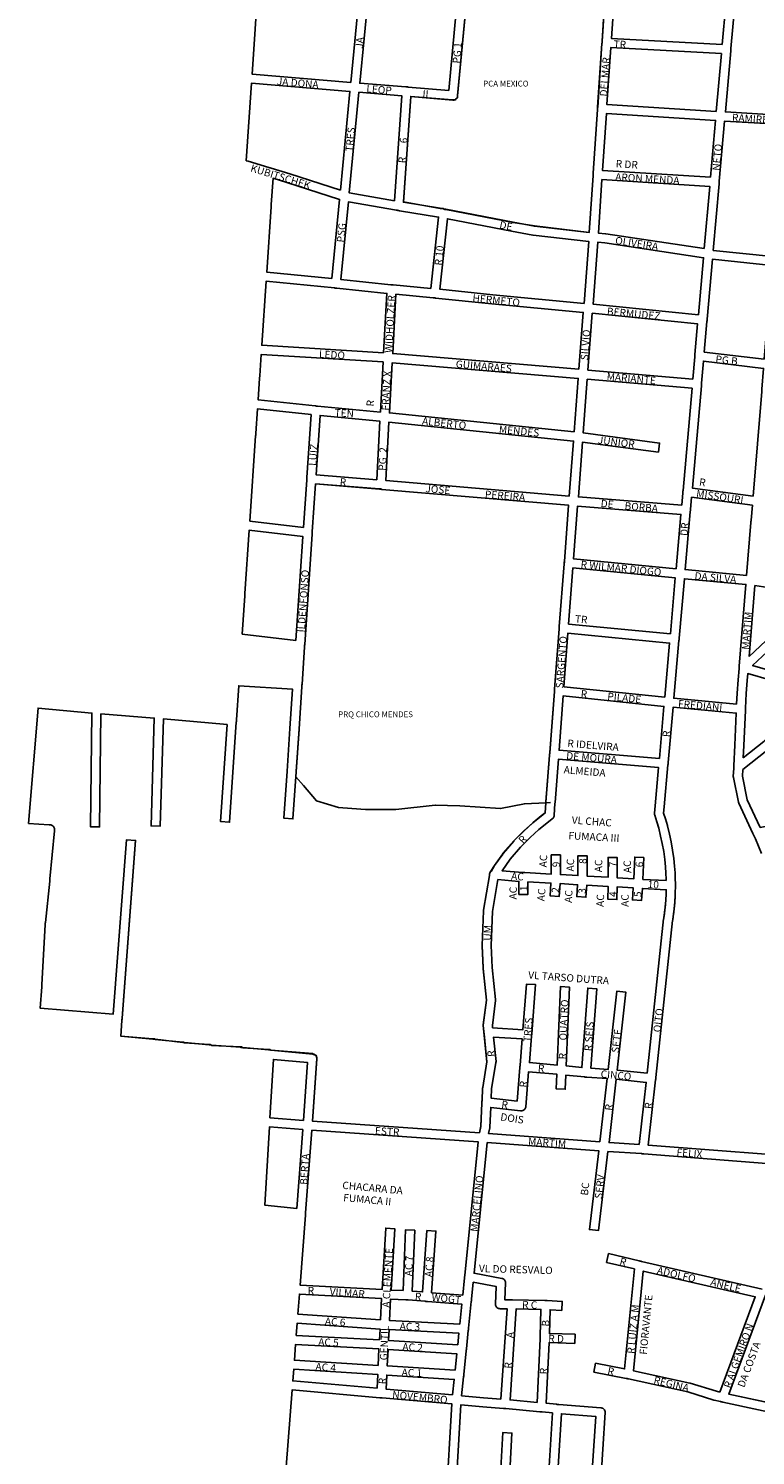
# Model space of a CAD drawing. Extents: x 188649 to 191819, y 1674644 to 1679024.
# Drawn here: x 188731 to 189613, y 1676131 to 1677861 of the extents above; entities that cross this region are included whole.
import ezdxf

# ---------------------------------------------------------------- set-up
doc = ezdxf.new("R2010")
doc.units = 0
doc.header["$MEASUREMENT"] = 0
for name, color, linetype in [('0PRACAS', 3, 'CONTINUOUS'), ('0QUADRA10', 7, 'CONTINUOUS'), ('10CONV', 7, 'CONTINUOUS'), ('3CONV', 7, 'CONTINUOUS')]:
    doc.layers.add(name, color=color, linetype=linetype)
doc.styles.add('CDL', font='romans.shx')

msp = doc.modelspace()

# ---------------------------------------------------------------- linework, layer by layer
at = {"layer": '0PRACAS'}
msp.add_line((189364.11, 1676922.5), (189358.59, 1676922.25), dxfattribs=at)
for points in [[(189260.91, 1677882), (189251.5, 1677780), (189251.41, 1677779), (189251.2, 1677778), (189250.8, 1677777), (189250.2, 1677777), (189250.2, 1677777), (189249.5, 1677776), (189248.8, 1677775), (189247.91, 1677775), (189247, 1677775), (189246, 1677775), (189245.5, 1677775), (189194.7, 1677779), (189194.7, 1677779), (189185.8, 1677651), (189230.5, 1677643), (189234.3, 1677643), (189235.41, 1677642), (189236.2, 1677642), (189237.09, 1677642), (189318.7, 1677626), (189344.7, 1677622), (189411.2, 1677614), (189415.8, 1677683), (189415.91, 1677684), (189416, 1677685), (189416, 1677686), (189421.09, 1677763), (189421.2, 1677764), (189421.3, 1677765), (189421.3, 1677766), (189426.5, 1677843), (189426.59, 1677844), (189426.7, 1677845), (189426.7, 1677846), (189428.91, 1677879)], [(189055.28, 1676953.75), (189055.7, 1676960), (189059.2, 1677012), (189062.7, 1677063), (189062.7, 1677064), (189062.8, 1677065), (189062.91, 1677066), (189065.91, 1677111), (189065.91, 1677112), (189066, 1677113), (189066.09, 1677114), (189075.09, 1677248), (189075.09, 1677249), (189075.2, 1677250), (189075.3, 1677251), (189079.2, 1677309), (189079.2, 1677309), (189156.8, 1677303), (189157.8, 1677303), (189158.3, 1677303), (189158.7, 1677303), (189159.59, 1677302), (189386.09, 1677283), (189380.91, 1677215), (189380.91, 1677214), (189380.8, 1677213), (189380.7, 1677212), (189374.8, 1677136), (189374.8, 1677135), (189374.7, 1677134), (189374.59, 1677133), (189369, 1677060), (189369, 1677059), (189368.91, 1677058), (189368.8, 1677057), (189363.2, 1676983), (189363.2, 1676982), (189363.09, 1676981), (189363, 1676980), (189358.59, 1676923), (189358.59, 1676922.25)], [(189112.25, 1676916), (189106.91, 1676916.38), (189080.25, 1676924.75), (189064.67, 1676943), (189055.28, 1676953.75)], [(189358.59, 1676922.25), (189332.56, 1676921.13), (189303.64, 1676915.13), (189254.08, 1676918.63), (189224.42, 1676919.38), (189224.42, 1676919.38), (189176.73, 1676914.13), (189148.95, 1676914.13)], [(189358.59, 1676922.25), (189358.59, 1676922), (189357.7, 1676910), (189352.8, 1676906), (189342.8, 1676898), (189331.8, 1676888), (189319.5, 1676876), (189306.5, 1676861), (189306.2, 1676860), (189296.3, 1676846), (189292, 1676839), (189291.41, 1676839), (189291.41, 1676839), (189291.09, 1676838), (189290.5, 1676837), (189290.3, 1676836), (189290.09, 1676835), (189290.05, 1676834.5)], [(189148.95, 1676914.13), (189139.94, 1676914.13), (189112.25, 1676916)], [(189278.09, 1676522), (189075.59, 1676536), (189080.91, 1676612), (189080.8, 1676613), (189080.59, 1676614), (189080.2, 1676615), (189079.59, 1676616), (189078.91, 1676616), (189078.2, 1676617), (189077.3, 1676617), (189076.41, 1676617), (189075.91, 1676618), (189024.91, 1676622), (189024, 1676623), (189023.5, 1676623), (189023, 1676623), (189022.09, 1676623), (188990.91, 1676625), (188990, 1676626), (188989.5, 1676626), (188989, 1676626), (188988.09, 1676626), (188952.91, 1676628), (188952, 1676629), (188951.5, 1676629), (188951, 1676629), (188950.09, 1676629), (188920.2, 1676631), (188919.3, 1676632), (188918.91, 1676632), (188918.3, 1676632), (188884.91, 1676635), (188884, 1676636), (188883.59, 1676636), (188883, 1676636), (188882.09, 1676636), (188843.2, 1676639), (188844.5, 1676658), (188844.5, 1676659), (188844.59, 1676660), (188844.7, 1676661), (188861, 1676877)], [(189290.05, 1676834.5), (189290, 1676834), (189283.09, 1676792), (189283, 1676791), (189281.2, 1676749), (189282.3, 1676722), (189282.3, 1676721), (189286.41, 1676683), (189282.59, 1676653), (189282.59, 1676652), (189287, 1676608), (189281.91, 1676577), (189281.8, 1676576), (189281.09, 1676561), (189281, 1676560), (189281, 1676559), (189280.91, 1676558), (189279.5, 1676530), (189278.09, 1676522)], [(189624.91, 1676325), (189636.3, 1676344), (189636.3, 1676344), (189750.8, 1676319), (189749.3, 1676310), (189748.8, 1676306), (189748.09, 1676301), (189745.41, 1676284), (189736, 1676229), (189730.5, 1676173), (189580.3, 1676205), (189624.91, 1676325)]]:
    msp.add_lwpolyline(points, dxfattribs=at)
at = {"layer": '0QUADRA10'}
for points in [[(189121.97, 1677796), (189002.25, 1677806), (189009.61, 1677916), (189132.5, 1677905), (189121.97, 1677796)], [(189431.72, 1677920), (189426.72, 1677845.88), (189426.66, 1677845), (189426.61, 1677844.38), (189426.58, 1677844), (189426.52, 1677843), (189421.33, 1677765.88), (189421.27, 1677765), (189421.22, 1677764.38), (189421.19, 1677764), (189421.12, 1677763), (189416.02, 1677685.88), (189415.97, 1677685), (189415.92, 1677684.38), (189415.89, 1677684), (189415.83, 1677683), (189411.2, 1677614.12)], [(189572.28, 1677841.75), (189437.95, 1677849.25), (189442.41, 1677915), (189577.81, 1677904), (189576.61, 1677890.5), (189572.28, 1677841.75)], [(189241.03, 1677786), (189191.5, 1677790.38), (189190.55, 1677790.5), (189190.08, 1677790.5), (189189.59, 1677790.5), (189188.66, 1677790.62), (189132.91, 1677795), (189143.44, 1677904), (189251.23, 1677895), (189249.92, 1677882.5), (189241.03, 1677786)], [(189647.44, 1677755.75), (189576.19, 1677760.12), (189582.66, 1677834.12), (189582.73, 1677835), (189582.78, 1677835.5), (189582.83, 1677836), (189582.91, 1677837), (189587.58, 1677889.5)], [(189411.2, 1677614.12), (189344.72, 1677621.5), (189318.73, 1677626.38), (189237.11, 1677642.12), (189236.19, 1677642.25), (189235.36, 1677642.38), (189234.31, 1677642.62), (189230.52, 1677643.38), (189185.83, 1677650.62), (189194.69, 1677779), (189245.52, 1677774.5), (189246, 1677774.5), (189246.95, 1677774.62), (189247.88, 1677774.88), (189248.75, 1677775.25), (189249.53, 1677775.75), (189250.22, 1677776.5), (189250.77, 1677777.25), (189251.17, 1677778.12), (189251.42, 1677779), (189251.48, 1677779.5), (189260.88, 1677881.5)], [(189565.19, 1677760.88), (189432.56, 1677769.12), (189437.22, 1677838.25), (189571.31, 1677830.88), (189565.19, 1677760.88)], [(189109.48, 1677665.38), (189047.89, 1677685.25), (189025.5, 1677691.88), (189024.27, 1677692.25), (189023.69, 1677692.5), (189022.77, 1677692.75), (188997.52, 1677700.25), (188995.28, 1677701), (189001.52, 1677795), (189120.91, 1677785), (189109.48, 1677665.38)], [(189174.94, 1677652.38), (189120.2, 1677662), (189131.86, 1677784.12), (189183.73, 1677779.88), (189174.94, 1677652.38)], [(189558.19, 1677680.88), (189427.25, 1677689.12), (189431.83, 1677758.12), (189564.22, 1677749.88), (189558.19, 1677680.88)], [(189633.47, 1677585), (189561.5, 1677592.25), (189568.56, 1677673.12), (189568.64, 1677674), (189568.69, 1677674.5), (189568.73, 1677675), (189568.81, 1677676), (189575.22, 1677749.12), (189646.52, 1677744.88), (189645.64, 1677734.88), (189645.56, 1677734), (189645.53, 1677733.5), (189645.48, 1677733), (189645.41, 1677732), (189640.03, 1677664.88), (189639.97, 1677664), (189639.94, 1677663.5), (189639.89, 1677663), (189639.81, 1677662), (189633.47, 1677585)], [(189099.16, 1677558), (189020.05, 1677566), (189025.38, 1677645.12), (189025.44, 1677646), (189025.48, 1677646.62), (189025.52, 1677647), (189025.58, 1677648), (189027.72, 1677679.75), (189044.58, 1677674.75), (189108.41, 1677654.12), (189099.16, 1677558)], [(189550.62, 1677594.38), (189431.42, 1677612.5), (189430.98, 1677612.5), (189422.16, 1677613.12), (189426.52, 1677678.12), (189557.22, 1677669.88), (189550.62, 1677594.38)], [(189219.02, 1677546), (189173.48, 1677550.25), (189172.55, 1677550.38), (189172.12, 1677550.38), (189171.59, 1677550.5), (189170.66, 1677550.62), (189110.09, 1677556.88), (189119.14, 1677651), (189177.2, 1677641), (189178.11, 1677640.88), (189179.12, 1677640.62), (189180, 1677640.5), (189180.91, 1677640.38), (189228.42, 1677632.62), (189219.02, 1677546)], [(189404.75, 1677528), (189294.12, 1677538.5), (189229.97, 1677545), (189239.14, 1677630.5), (189316.67, 1677615.62), (189342.88, 1677610.62), (189343.3, 1677610.5), (189410.48, 1677603.12), (189404.75, 1677528)], [(189543.52, 1677514), (189415.69, 1677527), (189421.44, 1677602.12), (189429.98, 1677601.5), (189549.66, 1677583.38), (189543.52, 1677514)], [(189623.28, 1677460.12), (189550.55, 1677468.88), (189553.86, 1677506.12), (189553.94, 1677507), (189553.98, 1677507.5), (189554.03, 1677508), (189554.11, 1677509), (189560.53, 1677581.38), (189632.58, 1677574), (189623.28, 1677460.12)], [(189161.83, 1677467.88), (189014.06, 1677477.12), (189019.3, 1677554.88), (189102.19, 1677546.62), (189103.12, 1677546.5), (189103.55, 1677546.5), (189104.09, 1677546.5), (189105.02, 1677546.38), (189165.83, 1677540), (189161.83, 1677467.88)], [(189398.64, 1677448), (189172.78, 1677467), (189176.75, 1677539), (189222, 1677534.62), (189222.94, 1677534.5), (189223.38, 1677534.5), (189223.91, 1677534.5), (189224.84, 1677534.38), (189293.05, 1677527.5), (189403.91, 1677517), (189398.64, 1677448)], [(189536.69, 1677436), (189409.59, 1677447), (189414.84, 1677515.88), (189542.53, 1677503), (189539.23, 1677465.88), (189539.16, 1677465), (189539.12, 1677464.5), (189539.08, 1677464), (189539, 1677463), (189536.69, 1677436)], [(189157.84, 1677396), (189081.48, 1677403.25), (189080.55, 1677403.38), (189080.12, 1677403.38), (189079.59, 1677403.5), (189078.67, 1677403.62), (189009.56, 1677411), (189011.38, 1677437.12), (189011.44, 1677438), (189011.48, 1677438.62), (189011.52, 1677439), (189011.58, 1677440), (189013.33, 1677466.12), (189161.22, 1677456.88), (189157.84, 1677396)], [(189392.86, 1677372.12), (189168.8, 1677395), (189172.17, 1677456), (189397.81, 1677437), (189392.86, 1677372.12)], [(189609.78, 1677294.25), (189536.16, 1677303.88), (189547.06, 1677428.12), (189547.14, 1677429), (189547.19, 1677429.5), (189547.23, 1677430), (189547.31, 1677431), (189549.59, 1677457.88), (189622.41, 1677449.12), (189620.42, 1677423.88), (189620.36, 1677423), (189620.33, 1677422.5), (189620.28, 1677422), (189620.2, 1677421), (189609.78, 1677294.25)], [(189523.22, 1677283), (189397.89, 1677293.12), (189402.95, 1677359.75), (189494.98, 1677347.5), (189496.42, 1677358.5), (189403.78, 1677370.88), (189408.77, 1677436), (189535.73, 1677425), (189524.84, 1677300.88), (189524.77, 1677300), (189524.73, 1677299.5), (189524.69, 1677299), (189524.59, 1677298), (189523.22, 1677283)], [(189064.61, 1677256.12), (188999.64, 1677263.88), (189006.58, 1677367.12), (189006.64, 1677368), (189006.69, 1677368.62), (189006.72, 1677369), (189006.78, 1677370), (189008.8, 1677399.88), (189073.75, 1677393), (189068.7, 1677316.88), (189068.66, 1677316), (189068.61, 1677315.38), (189068.58, 1677315), (189068.52, 1677314), (189064.61, 1677256.12)], [(189153.5, 1677314), (189079.94, 1677320), (189084.7, 1677392), (189157.23, 1677385), (189153.5, 1677314)], [(189386.94, 1677294), (189164.47, 1677313), (189168.19, 1677383.88), (189392.02, 1677361), (189386.94, 1677294)], [(189278.09, 1676521.88), (189075.58, 1676536.12), (189080.89, 1676611.62), (189080.91, 1676612), (189080.83, 1676613), (189080.58, 1676613.88), (189080.17, 1676614.75), (189079.62, 1676615.5), (189078.94, 1676616.25), (189078.16, 1676616.75), (189077.28, 1676617.12), (189076.36, 1676617.38), (189075.92, 1676617.5), (189024.89, 1676622.25), (189023.95, 1676622.38), (189023.5, 1676622.38), (189023, 1676622.5), (189022.06, 1676622.62), (188990.91, 1676625.38), (188989.95, 1676625.5), (188989.48, 1676625.5), (188989, 1676625.5), (188988.06, 1676625.62), (188952.91, 1676628.38), (188951.95, 1676628.5), (188951.45, 1676628.5), (188951, 1676628.5), (188950.06, 1676628.62), (188920.2, 1676631.38), (188919.27, 1676631.5), (188918.86, 1676631.5), (188918.3, 1676631.62), (188884.91, 1676635.38), (188883.97, 1676635.5), (188883.62, 1676635.5), (188883, 1676635.5), (188882.06, 1676635.62), (188843.23, 1676639), (188844.47, 1676658.12), (188844.53, 1676659), (188844.58, 1676659.62), (188844.61, 1676660), (188844.69, 1676661), (188860.98, 1676876.62), (188850.02, 1676877.38), (188834.03, 1676666), (188745.14, 1676673.12), (188747.27, 1676699.12), (188747.34, 1676700), (188747.39, 1676700.5), (188747.45, 1676702), (188751.41, 1676774.12), (188751.45, 1676775), (188751.48, 1676775.5), (188751.53, 1676776), (188751.64, 1676777), (188756.92, 1676827.12), (188757.02, 1676828), (188757.06, 1676828.5), (188757.11, 1676829), (188757.2, 1676830), (188762.64, 1676888.12), (188762.72, 1676889), (188762.77, 1676889.5), (188762.8, 1676890), (188762.72, 1676891), (188762.47, 1676891.88), (188762.06, 1676892.75), (188761.52, 1676893.5), (188760.83, 1676894.25), (188760.05, 1676894.75), (188759.17, 1676895.12), (188758.25, 1676895.38), (188757.64, 1676895.5), (188757.3, 1676895.5), (188756.36, 1676895.5), (188731.25, 1676897.12), (188742.83, 1677037), (188808.03, 1677031), (188806.3, 1676893.12), (188817.3, 1676892.88), (188819.02, 1677030), (188883.75, 1677024.88), (188879.91, 1676894.12), (188890.91, 1676893.88), (188894.73, 1677024), (188971.95, 1677017), (188964.02, 1676899.38), (188974.98, 1676898.62), (188983.17, 1677020.12), (188983.23, 1677021), (188983.28, 1677021.62), (188983.31, 1677022), (188983.38, 1677023), (188986.12, 1677064.12), (189051.44, 1677059.88), (189048.22, 1677012.38), (189044.72, 1676960.38), (189040.92, 1676903.38), (189051.89, 1676902.62), (189055.69, 1676959.62), (189059.19, 1677011.62), (189062.67, 1677063.12), (189062.73, 1677064), (189062.78, 1677064.62), (189062.81, 1677065), (189062.88, 1677066), (189065.88, 1677111.12), (189065.94, 1677112), (189065.98, 1677112.62), (189066.02, 1677113), (189066.08, 1677114), (189075.08, 1677248.12), (189075.14, 1677249), (189075.19, 1677249.62), (189075.22, 1677250), (189075.28, 1677251), (189079.2, 1677309), (189156.81, 1677302.62), (189157.75, 1677302.5), (189158.25, 1677302.5), (189158.7, 1677302.5), (189159.64, 1677302.38), (189386.11, 1677283), (189380.92, 1677214.88), (189380.86, 1677214), (189380.81, 1677213.38), (189380.78, 1677213), (189380.7, 1677212), (189374.83, 1677135.88), (189374.77, 1677135), (189374.72, 1677134.38), (189374.69, 1677134), (189374.61, 1677133), (189369.03, 1677059.88), (189368.97, 1677059), (189368.92, 1677058.38), (189368.89, 1677058), (189368.81, 1677057), (189363.22, 1676982.88), (189363.16, 1676982), (189363.11, 1676981.38), (189363.08, 1676981), (189363, 1676980), (189358.61, 1676923.38), (189358.59, 1676923), (189358.59, 1676922.25), (189357.7, 1676909.88), (189352.81, 1676906.25), (189343.02, 1676898.25), (189342.77, 1676898), (189331.81, 1676887.88), (189319.81, 1676875.88), (189319.55, 1676875.62), (189306.55, 1676860.62), (189306.2, 1676860.12), (189296.3, 1676846), (189291.98, 1676839.38), (189291.44, 1676838.5), (189291.09, 1676838), (189290.53, 1676836.88), (189290.28, 1676835.88), (189290.14, 1676835), (189289.98, 1676834), (189283.08, 1676791.88), (189283, 1676791.25), (189281.2, 1676749.25), (189281.2, 1676748.75), (189282.3, 1676721.75), (189282.33, 1676721.38), (189286.38, 1676683), (189282.64, 1676652.62), (189282.62, 1676651.5), (189283.28, 1676645), (189283.39, 1676644), (189283.44, 1676643.5), (189283.48, 1676643), (189283.58, 1676642.12), (189287.05, 1676608.12), (189281.88, 1676576.88), (189281.8, 1676576.25), (189281.08, 1676560.88), (189281.03, 1676560), (189281, 1676559.25), (189280.94, 1676558), (189279.53, 1676529.62), (189278.09, 1676521.88)], [(189601.95, 1677198), (189527.38, 1677205), (189533.56, 1677275.12), (189533.64, 1677276), (189533.69, 1677276.5), (189533.73, 1677277), (189533.83, 1677278), (189535.17, 1677292.75), (189608.86, 1677283.12), (189607.33, 1677264.88), (189607.27, 1677264), (189607.23, 1677263.5), (189607.19, 1677263), (189607.11, 1677262), (189601.95, 1677198)], [(189516.41, 1677206), (189392.19, 1677218), (189397.06, 1677282), (189522.23, 1677272), (189516.41, 1677206)], [(189055.41, 1677119.12), (188990.34, 1677126.88), (188993.47, 1677173.12), (188993.53, 1677174), (188993.58, 1677174.62), (188993.61, 1677175), (188993.67, 1677176), (188998.89, 1677252.88), (189063.86, 1677245.12), (189055.41, 1677119.12)], [(189509.5, 1677127), (189386.09, 1677139), (189391.34, 1677207), (189515.44, 1677195), (189509.5, 1677127)], [(189589.75, 1677042), (189513.67, 1677049), (189519.86, 1677119.12), (189519.94, 1677120), (189519.98, 1677120.5), (189520.03, 1677121), (189520.11, 1677122), (189526.41, 1677194), (189601.06, 1677187), (189592.92, 1677087.88), (189592.86, 1677087), (189592.83, 1677086.5), (189592.78, 1677086), (189592.7, 1677085), (189591.61, 1677071.5), (189590.3, 1677055.25), (189589.75, 1677042)], [(189604.95, 1677099.75), (189612, 1677185.62), (189632.78, 1677182.5)], [(189658.84, 1677150), (189604.95, 1677099.75)], [(189502.72, 1677050.12), (189380.3, 1677063), (189385.25, 1677128), (189508.53, 1677116), (189502.72, 1677050.12)], [(189703.16, 1677060.12), (189676.03, 1677069.25), (189662.25, 1677073.25), (189609.14, 1677088.62), (189663.73, 1677139.5), (189715.61, 1677117.5), (189713.52, 1677087.38), (189713.5, 1677087), (189713.58, 1677086), (189713.83, 1677085.12), (189718.47, 1677072.75), (189703.16, 1677060.12)], [(189597.92, 1676976.88), (189598.7, 1676991.75), (189600.44, 1677034.12), (189600.47, 1677035), (189600.5, 1677035.75), (189600.55, 1677037), (189601.28, 1677054.62), (189602.58, 1677070.5), (189603.25, 1677078.88), (189659.17, 1677062.75), (189672.66, 1677058.75), (189692.86, 1677052), (189664.48, 1677029.88), (189663.77, 1677029.25), (189662.98, 1677028.62), (189624.95, 1676998.38), (189624.22, 1676997.75), (189623.58, 1676997.25), (189622.72, 1676996.62), (189597.92, 1676976.88)], [(189496.2, 1676976), (189374.48, 1676986), (189379.45, 1677051.88), (189501.73, 1677039.12), (189496.2, 1676976)], [(189630.56, 1676495.62), (189482.52, 1676507), (189491.61, 1676586.12), (189491.72, 1676587), (189491.77, 1676587.38), (189491.83, 1676588), (189491.94, 1676589), (189512.16, 1676779.5), (189512.33, 1676780), (189512.38, 1676780.5), (189512.48, 1676781.5), (189512.62, 1676782), (189512.67, 1676782.5), (189512.77, 1676783.5), (189512.92, 1676784), (189512.97, 1676784.5), (189513.06, 1676785.5), (189513.22, 1676786), (189513.3, 1676787), (189513.3, 1676787.62), (189513.42, 1676788), (189513.5, 1676789), (189513.56, 1676789.38), (189513.67, 1676790.38), (189513.77, 1676791.5), (189513.92, 1676792), (189514, 1676793), (189514.09, 1676793.88), (189514.2, 1676795), (189514.3, 1676795.88), (189514.41, 1676797), (189514.5, 1676798), (189514.59, 1676798.88), (189514.7, 1676800), (189514.7, 1676800.75), (189514.77, 1676801.5), (189514.8, 1676802), (189514.91, 1676803), (189514.91, 1676803.75), (189514.97, 1676804.5), (189515, 1676805), (189515.09, 1676806), (189515.09, 1676806.75), (189515.17, 1676807.38), (189515.2, 1676808), (189515.3, 1676809), (189515.3, 1676810.75), (189515.38, 1676811.38), (189515.41, 1676812), (189515.41, 1676813.88), (189515.55, 1676820.12), (189515.56, 1676821), (189515.58, 1676821.88), (189515.59, 1676822.25), (189515.56, 1676823), (189515.53, 1676823.88), (189515.3, 1676830.12), (189515.09, 1676837.12), (189514.48, 1676845.38), (189513.56, 1676854.5), (189512.25, 1676864.75), (189510.31, 1676875), (189508.38, 1676884.12), (189506.17, 1676894.12), (189506.03, 1676894.75), (189503.44, 1676902.62), (189501.28, 1676909.62), (189502.06, 1676917.5), (189506.56, 1676968.12), (189506.64, 1676969), (189506.69, 1676969.5), (189506.73, 1676970), (189506.81, 1676971), (189512.7, 1677038), (189589.28, 1677031), (189587.7, 1676992.25), (189586.38, 1676966.88), (189586.33, 1676966), (189586.3, 1676965.25), (189586.23, 1676964), (189585.8, 1676954.25), (189585.91, 1676952.88), (189591.91, 1676922.88), (189592.31, 1676921.62), (189609.41, 1676884.88), (189609.78, 1676884.12), (189610.23, 1676883.25), (189610.64, 1676882.38), (189612.5, 1676878.62), (189620.17, 1676860.75)], [(189504.38, 1676827.75), (189476.12, 1676829.25), (189477.2, 1676855.75), (189466.2, 1676856.25), (189465.14, 1676829.88), (189444.98, 1676831.12), (189444.91, 1676856), (189433.91, 1676856), (189433.98, 1676831.88), (189408.41, 1676833.25), (189408.41, 1676858), (189397.41, 1676858), (189397.41, 1676833.88), (189376.09, 1676835.12), (189376.09, 1676859), (189365.09, 1676859), (189365.09, 1676835.75), (189333.19, 1676837.5), (189332.25, 1676837.5), (189331.67, 1676837.5), (189331.3, 1676837.5), (189330.36, 1676837.62), (189305.45, 1676839.75), (189315.05, 1676853.62), (189327.73, 1676868.25), (189339.52, 1676880), (189350.11, 1676889.88), (189359.69, 1676897.62), (189366.28, 1676902.62), (189367.22, 1676903.5), (189367.77, 1676904.25), (189368.17, 1676905.12), (189368.42, 1676906), (189368.48, 1676906.62), (189369.58, 1676921.62), (189369.59, 1676922), (189369.59, 1676922.75), (189373.64, 1676975), (189495.23, 1676965), (189491.12, 1676918.5), (189490.23, 1676909.5), (189490.2, 1676909), (189490.28, 1676908), (189490.45, 1676907.38), (189492.97, 1676899.25), (189495.48, 1676891.5), (189497.62, 1676881.88), (189499.52, 1676872.88), (189501.36, 1676863.12), (189502.62, 1676853.38), (189503.52, 1676844.5), (189504.09, 1676836.75), (189504.3, 1676829.75), (189504.38, 1676827.75)], [(189618.17, 1676892.25), (189602.56, 1676925.75), (189596.83, 1676954.38), (189597.19, 1676962.38), (189626.58, 1676985.75), (189683.05, 1676930.75), (189652.81, 1676899), (189618.17, 1676892.25)], [(189481.41, 1676594.12), (189445.08, 1676597.88), (189455.47, 1676692.38), (189444.53, 1676693.62), (189434.11, 1676598.88), (189413.19, 1676600.12), (189420.19, 1676696.62), (189409.22, 1676697.38), (189402.22, 1676601.12), (189383.3, 1676603), (189387.09, 1676698.75), (189376.09, 1676699.25), (189372.33, 1676604), (189338.53, 1676607), (189341.16, 1676639.12), (189341.23, 1676640), (189341.28, 1676640.5), (189341.31, 1676641), (189341.39, 1676642), (189346.08, 1676701.62), (189335.11, 1676702.38), (189330.75, 1676646.88), (189293.91, 1676649.25), (189293.62, 1676652), (189297.36, 1676682.38), (189297.38, 1676683.62), (189293.28, 1676722.38), (189292.2, 1676749), (189293.98, 1676790.38), (189300.3, 1676829.12), (189325.8, 1676826.88), (189325.8, 1676811), (189336.8, 1676811), (189336.8, 1676826.25), (189364.73, 1676824.75), (189363.72, 1676809.38), (189374.69, 1676808.62), (189375.72, 1676824.12), (189397.03, 1676822.88), (189396.02, 1676808.38), (189406.98, 1676807.62), (189408.02, 1676822.25), (189433.92, 1676820.75), (189433.7, 1676805.12), (189444.7, 1676804.88), (189444.92, 1676820.12), (189464.52, 1676818.88), (189463.42, 1676804.38), (189474.39, 1676803.62), (189475.48, 1676818.25), (189504.47, 1676816.75), (189504.41, 1676814), (189504.41, 1676812.25), (189504.33, 1676811.62), (189504.3, 1676811), (189504.3, 1676810), (189504.2, 1676809), (189504.2, 1676808.25), (189504.12, 1676807.62), (189504.09, 1676807), (189504, 1676806), (189504, 1676805.25), (189503.94, 1676804.5), (189503.91, 1676804), (189503.8, 1676803), (189503.8, 1676802.25), (189503.73, 1676801.5), (189503.7, 1676801), (189503.59, 1676800), (189503.5, 1676799), (189503.38, 1676798), (189503.3, 1676797), (189503.17, 1676796), (189503.09, 1676795), (189503, 1676794), (189502.94, 1676793.62), (189502.83, 1676792.5), (189502.73, 1676791.5), (189502.58, 1676791), (189502.5, 1676790), (189502.44, 1676789.62), (189502.33, 1676788.62), (189502.3, 1676788), (189502.23, 1676787.62), (189502.11, 1676786.38), (189501.98, 1676786), (189501.94, 1676785.62), (189501.83, 1676784.5), (189501.67, 1676784), (189501.62, 1676783.5), (189501.52, 1676782.5), (189501.38, 1676782), (189501.33, 1676781.62), (189481.41, 1676594.12)], [(189323.58, 1676560.12), (189292.23, 1676563.88), (189292.78, 1676575.38), (189298.02, 1676607.12), (189298.06, 1676608.5), (189295.03, 1676638.12), (189329.86, 1676635.88), (189327.22, 1676603.88), (189327.16, 1676603), (189327.12, 1676602.5), (189327.08, 1676602), (189327, 1676601), (189323.58, 1676560.12)], [(189064.61, 1676536.88), (189024, 1676540.12), (189028.16, 1676611), (189069.55, 1676607), (189064.61, 1676536.88)], [(189424.12, 1676510.88), (189289.12, 1676521), (189290.41, 1676528), (189290.5, 1676528.75), (189291.7, 1676552.75), (189327.94, 1676548.5), (189328.59, 1676548.5), (189329.55, 1676548.62), (189330.47, 1676548.88), (189331.34, 1676549.25), (189332.12, 1676549.75), (189332.81, 1676550.5), (189333.36, 1676551.25), (189333.77, 1676552.12), (189334.02, 1676553), (189334.08, 1676553.5), (189337.62, 1676596), (189371.84, 1676593), (189371, 1676575.25), (189382, 1676574.75), (189382.81, 1676591.88), (189405.39, 1676589.62), (189406.33, 1676589.5), (189406.75, 1676589.5), (189407.3, 1676589.5), (189408.23, 1676589.5), (189432.88, 1676587.88), (189424.12, 1676510.88)], [(189471.53, 1676507.88), (189435.11, 1676510.12), (189443.84, 1676587), (189480.19, 1676583.12), (189471.53, 1676507.88)], [(189056.55, 1676430.12), (189017.8, 1676434), (189023.36, 1676529.12), (189063.81, 1676525.88), (189056.55, 1676430.12)], [(189257.78, 1676324.88), (189219.95, 1676328), (189225.19, 1676402.62), (189214.22, 1676403.38), (189209, 1676329), (189196.33, 1676330), (189199.5, 1676403.75), (189188.5, 1676404.25), (189185.33, 1676330.75), (189170.81, 1676331.25), (189175.28, 1676405.62), (189164.31, 1676406.38), (189159.84, 1676331.75), (189060.5, 1676337.25), (189066.97, 1676422.12), (189067.03, 1676423), (189067.08, 1676423.62), (189067.11, 1676424), (189067.19, 1676425), (189074.77, 1676525.12), (189276.56, 1676510.88), (189260.17, 1676348.88), (189260.08, 1676348), (189260.03, 1676347.5), (189259.98, 1676347), (189259.89, 1676346), (189257.78, 1676324.88)], [(189424.58, 1676093.62), (189430.28, 1676182.62), (189430.3, 1676183), (189430.22, 1676184), (189429.97, 1676184.88), (189429.56, 1676185.75), (189429.02, 1676186.5), (189428.33, 1676187.25), (189427.55, 1676187.75), (189426.67, 1676188.12), (189425.75, 1676188.38), (189425.22, 1676188.5), (189374.19, 1676192.38), (189373.25, 1676192.5), (189372.8, 1676192.5), (189372.3, 1676192.5), (189371.38, 1676192.62), (189358.84, 1676194), (189362.44, 1676267.38), (189393.55, 1676266.5), (189393.86, 1676277.5), (189362.84, 1676278.38), (189363.56, 1676307.25), (189377.72, 1676306.5), (189378.28, 1676317.5), (189360.09, 1676318.5), (189359.16, 1676318.5), (189358.48, 1676318.5), (189357.25, 1676318.5), (189318.25, 1676319.5), (189317.44, 1676319.5), (189316.34, 1676319.5), (189308.72, 1676319.5), (189309.5, 1676339.75), (189309.42, 1676341), (189309.17, 1676341.88), (189308.77, 1676342.75), (189308.22, 1676343.5), (189307.53, 1676344.25), (189306.75, 1676344.75), (189305.88, 1676345.12), (189304.98, 1676345.38), (189271.47, 1676351.5), (189287.53, 1676510.12), (189422.84, 1676499.88), (189411.34, 1676404.62), (189422.25, 1676403.38), (189433.83, 1676499.12), (189474.52, 1676496.62), (189475.45, 1676496.5), (189476.06, 1676496.5), (189476.41, 1676496.5), (189477.34, 1676496.38), (189626.23, 1676484.88)], [(189620.94, 1676332.38), (189474.61, 1676366), (189473.69, 1676366.25), (189473.03, 1676366.38), (189471.83, 1676366.62), (189434.55, 1676375.38), (189432.05, 1676364.62), (189465.86, 1676356.75), (189453.92, 1676235.5), (189418.84, 1676242.38), (189416.75, 1676231.62), (189455.98, 1676224), (189456.91, 1676223.75), (189457.84, 1676223.62), (189458.78, 1676223.38), (189530.5, 1676207.62), (189562.16, 1676197.75), (189562.62, 1676197.62), (189570.09, 1676196), (189571.02, 1676195.75), (189571.95, 1676195.62), (189572.89, 1676195.38), (189729.19, 1676161.75)], [(189569.44, 1676207.38), (189565.22, 1676208.38), (189533.55, 1676218.25), (189533.08, 1676218.38), (189464.75, 1676233.38), (189476.64, 1676354.25), (189612.36, 1676323), (189569.44, 1676207.38)], [(189304.09, 1676198.88), (189282.75, 1676200.5), (189256.34, 1676203), (189258.75, 1676226.12), (189258.84, 1676227), (189258.88, 1676227.38), (189258.94, 1676228), (189259.05, 1676229), (189261.94, 1676257.12), (189262.03, 1676258), (189262.06, 1676258.38), (189262.11, 1676259), (189262.22, 1676260), (189264.44, 1676282.12), (189264.53, 1676283), (189264.56, 1676283.38), (189264.62, 1676284), (189264.73, 1676285), (189268.05, 1676317.12), (189268.14, 1676318), (189268.17, 1676318.38), (189268.22, 1676319), (189268.31, 1676320), (189270.38, 1676340.62), (189298.33, 1676335.5), (189297.5, 1676314), (189297.58, 1676313), (189297.83, 1676312.12), (189298.23, 1676311.25), (189298.78, 1676310.5), (189299.47, 1676309.75), (189300.25, 1676309.25), (189301.12, 1676308.88), (189302.05, 1676308.62), (189303, 1676308.5), (189311.42, 1676308.5), (189304.09, 1676198.88)], [(189157.98, 1676294.88), (189057.81, 1676302.12), (189059.66, 1676326.25), (189159.23, 1676320.75), (189157.98, 1676294.88)], [(189254.16, 1676289.75), (189168.95, 1676294.25), (189170.22, 1676320.25), (189188.7, 1676319.5), (189189.64, 1676319.5), (189190.25, 1676319.5), (189190.59, 1676319.5), (189191.53, 1676319.38), (189212.2, 1676317.62), (189213.14, 1676317.5), (189213.62, 1676317.5), (189214.09, 1676317.5), (189215.03, 1676317.38), (189256.66, 1676314), (189254.16, 1676289.75)], [(189730.53, 1676172.62), (189580.28, 1676205), (189624.86, 1676325.12)], [(189347.88, 1676195), (189315.05, 1676198), (189322.44, 1676308.38), (189352.56, 1676307.62), (189351.75, 1676274.88), (189351.72, 1676274), (189351.7, 1676273.25), (189351.64, 1676272), (189347.88, 1676195)], [(189156.72, 1676270.75), (189055.89, 1676276.25), (189056.98, 1676291.12), (189157.42, 1676283.88), (189156.72, 1676270.75)], [(189251.66, 1676264.88), (189167.69, 1676270.12), (189168.39, 1676283.25), (189253.06, 1676278.75), (189251.66, 1676264.88)], [(189155.19, 1676239.88), (189053.61, 1676246.12), (189055.06, 1676265.25), (189156.16, 1676259.75), (189155.19, 1676239.88)], [(189248.47, 1676233.88), (189166.17, 1676239.12), (189167.14, 1676259.12), (189250.55, 1676253.88), (189248.47, 1676233.88)], [(189153.8, 1676212), (189051.62, 1676221), (189052.77, 1676235.12), (189154.64, 1676228.88), (189153.8, 1676212)], [(189245.39, 1676204), (189164.77, 1676211), (189165.62, 1676228.12), (189247.34, 1676222.88), (189245.39, 1676204)], [(189043.69, 1676116.62), (189050.77, 1676210), (189157.11, 1676200.62), (189158.05, 1676200.5), (189158.52, 1676200.5), (189159, 1676200.5), (189159.94, 1676200.38), (189244.5, 1676193), (189230.91, 1675958.88)], [(189242.09, 1675961.88), (189255.45, 1676192), (189281.89, 1676189.5), (189307.31, 1676187.62), (189308.25, 1676187.5), (189308.75, 1676187.5), (189309.2, 1676187.5), (189310.14, 1676187.38), (189351.2, 1676183.62), (189352.12, 1676183.5), (189352.56, 1676183.5), (189353.09, 1676183.5), (189354.03, 1676183.38), (189366.48, 1676182.12), (189362.53, 1676117.62)], [(189373.53, 1676117.12), (189377.44, 1676181.12), (189418.95, 1676177.88), (189413.61, 1676094.38)], [(189315.28, 1676118.38), (189317.3, 1676157.75), (189306.3, 1676158.25), (189304.08, 1676114.88)]]:
    msp.add_lwpolyline(points, dxfattribs=at)

# ---------------------------------------------------------------- texts
at = {"layer": '10CONV', "linetype": 'CONTINUOUS', "style": 'CDL'}
for s, rotation, p in [('JA', 84.71, (189136.48, 1677836.54)), ('PG 1', 84.88, (189254.39, 1677818.55)), ('TR', 357.29, (189440.47, 1677838.01)), ('DELMAR', 85.62, (189432.78, 1677778.62)), ('JA DONA', 354.98, (189032.06, 1677793.02)), ('LEOP', 355.19, (189140.58, 1677784.02)), ('II', 355.58, (189208.71, 1677778.01)), ('RAMIREZ', 356.21, (189583.97, 1677749.01)), ('TRES', 84.64, (189124.48, 1677711.53)), ('R      6', 85.93, (189188.49, 1677697.64)), ('NETO', 84.91, (189569.28, 1677688.56)), ('R DR', 356.5, (189442.99, 1677693.01)), ('KUBITSCHEK', 343.05, (188999.62, 1677688.19)), ('ARON MENDA', 356.66, (189442.41, 1677677.01)), ('PSG', 84.29, (189113.88, 1677601.5)), ('DE', 349.01, (189301.64, 1677619.09)), ('R 10', 84.15, (189232.47, 1677573.49)), ('OLIVEIRA', 351.44, (189442.05, 1677600.06)), ('WIDHOLZER', 86.79, (189172.09, 1677467.72)), ('HERMETO', 354.36, (189269.21, 1677530.02)), ('BERMUDEZ', 354.65, (189432.24, 1677514.02)), ('SILVIO', 85.74, (189409.69, 1677458.63)), ('LEDO', 357.03, (189083.24, 1677462.01)), ('GUIMARAES', 355.19, (189248.99, 1677450.02)), ('PG B', 353.67, (189563.75, 1677456.03)), ('FRANZ X', 86.95, (189168.29, 1677397.73)), ('MARIANTE', 354.93, (189431.96, 1677435.02)), ('R', 86.29, (189149.79, 1677402.68)), ('TEN', 356.73, (189102.12, 1677391.01)), ('ALBERTO', 353.76, (189208.05, 1677381.03)), ('MENDES', 354.4, (189301.22, 1677371.02)), ('LUIZ', 85.77, (189080.08, 1677330.63)), ('PG  2', 87, (189164.49, 1677324.74)), ('JUNIOR', 352.72, (189421.07, 1677358.04)), ('R', 356.57, (189108.4, 1677307.01)), ('JOSE', 355.07, (189212.16, 1677299.02)), ('PEREIRA', 355.48, (189284.31, 1677292.02)), ('MISSOURI', 351.76, (189540.38, 1677293.05)), ('R', 351.76, (189543.88, 1677307.05)), ('DE', 354.43, (189424.61, 1677281.02)), ('BORBA', 355.17, (189453.67, 1677278.02)), ('DR', 84.87, (189530.39, 1677245.55)), ('R WILMAR DIOGO', 354.32, (189400.3, 1677207.02)), ('ILDENFONSO', 86.05, (189066.19, 1677128.66)), ('DA SILVA', 354.95, (189538.47, 1677193.02)), ('TR', 354.6, (189393.44, 1677141.02)), ('MARTIM', 85.25, (189605.08, 1677107.59)), ('SARGENTO', 85.64, (189379.49, 1677060.62)), ('R', 354.81, (189400.45, 1677050.02)), ('PILADE', 354.28, (189432.7, 1677047.02)), ('FREDIANI', 354.8, (189518.45, 1677038.02)), ('R', 85.24, (189508.89, 1677001.58)), ('R IDELVIRA', 355.41, (189384.3, 1676990.02)), ('DE MOURA', 355.15, (189382.87, 1676975.02)), ('ALMEIDA', 355.27, (189379.88, 1676958.02)), ('VL CHAC', 355.65, (189389.62, 1676897.01)), ('FUMACA III', 356.95, (189385.64, 1676878.01)), ('R', 47.6, (189331, 1676871.74)), ('AC', 87.14, (189359.49, 1676843.75)), ('9', 89.22, (189375.5, 1676843.93)), ('AC', 88.03, (189392.4, 1676838.83)), ('8', 90, (189407.91, 1676848)), ('AC', 89.06, (189426.7, 1676837.92)), ('7', 90, (189444.5, 1676844)), ('AC', 91.55, (189462, 1676837.14)), ('6', 87.2, (189476.2, 1676843.76)), ('AC', 355.46, (189316.1, 1676829.02)), ('AC', 88.72, (189323.09, 1676804.89)), ('1', 89.43, (189336.3, 1676814.95)), ('AC', 84.72, (189356.78, 1676802.54)), ('2', 86.42, (189374.49, 1676812.69)), ('AC', 86.49, (189389.99, 1676800.69)), ('3', 87.12, (189406.79, 1676811.75)), ('10', 356.97, (189481.74, 1676819.01)), ('AC', 87.4, (189428.59, 1676795.77)), ('4', 89.03, (189444.2, 1676807.92)), ('AC', 89.43, (189458.8, 1676795.95)), ('5', 85.12, (189474.08, 1676807.57)), ('UM', 87.45, (189291.9, 1676754.78)), ('VL TARSO DUTRA', 355.8, (189336.84, 1676709.01)), ('QUATRO', 87.35, (189383.7, 1676633.77)), ('TRES', 85.13, (189340.08, 1676631.58)), ('OITO', 83.74, (189497.67, 1676643.45)), ('R SEIS', 85.71, (189414.08, 1676620.63)), ('SETE', 83.09, (189446.96, 1676618.4)), ('R', 95.96, (189296.97, 1676614.52)), ('R', 87.12, (189383.09, 1676610.75)), ('R', 354.96, (189348.47, 1676596.02)), ('CINCO', 354.68, (189424.63, 1676589.02)), ('R', 85.3, (189335.48, 1676576.59)), ('R', 352.51, (189304.14, 1676552.04)), ('R', 83.12, (189438.87, 1676548.4)), ('R', 83.66, (189487.06, 1676550.45)), ('DOIS', 351.57, (189302.86, 1676537.05)), ('ESTR', 356.45, (189150.99, 1676520.01)), ('MARTIM', 356.05, (189336.75, 1676507.01)), ('BERTA', 85.8, (189069.19, 1676458.63)), ('FELIX', 355.34, (189516.69, 1676494.02)), ('MARCELINO', 84.18, (189275.97, 1676401.49)), ('SERV', 83.54, (189426.67, 1676441.44)), ('CHACARA DA', 354.71, (189111.45, 1676454.02)), ('BC', 83.43, (189409.47, 1676445.43)), ('FUMACA II', 354.81, (189112.55, 1676439.02)), ('A CLEMENTE', 86.69, (189168.99, 1676309.71)), ('AC 7', 88.03, (189196.5, 1676347.83)), ('AC 8', 86.13, (189220.79, 1676346.66)), ('R', 345.25, (189447.23, 1676362.16)), ('VL DO RESVALO', 358.4, (189277.27, 1676353)), ('ADOLFO', 346.83, (189492.66, 1676351.13)), ('VILMAR', 355.6, (189096.12, 1676325.01)), ('ANELE', 346.07, (189557.39, 1676337.15)), ('R', 355.85, (189199.44, 1676319.01)), ('WOGT', 354.7, (189219.63, 1676318.02)), ('R C', 357.99, (189329.53, 1676309)), ('FIORAVANTE', 84.48, (189480.88, 1676252.52)), ('AC 6', 356.09, (189090.36, 1676289.01)), ('R LUIZ A M', 84.34, (189465.98, 1676253.51)), ('GENTIL', 87.55, (189166.2, 1676245.79)), ('AC 3', 357.47, (189181.08, 1676283)), ('A', 86.38, (189319.4, 1676272.68)), ('B', 87.63, (189362.5, 1676286.79)), ('R ALGEMIRO N', 69.88, (189582.4, 1676211.28)), ('AC 5', 356.97, (189082.33, 1676264.01)), ('AC 2', 356.98, (189184.33, 1676258.01)), ('R D', 358.19, (189361.25, 1676268)), ('DA COSTA', 69.5, (189598.98, 1676212.25)), ('AC 4', 355.48, (189078.9, 1676234.02)), ('AC 1', 357.23, (189183.46, 1676227.01)), ('R', 86.83, (189317.09, 1676235.72)), ('R', 87.48, (189360.09, 1676228.78)), ('R', 348.52, (189432.6, 1676229.1)), ('R', 87.15, (189164.49, 1676216.75)), ('REGINA', 346.09, (189488.53, 1676218.11)), ('NOVEMBRO', 354.45, (189171.92, 1676200.02))]:
    msp.add_text(s, height=9, rotation=rotation, dxfattribs=at).set_placement(p)
msp.add_text('R', height=9, dxfattribs=at).set_placement((189069.7, 1676326))
at = {"layer": '3CONV', "linetype": 'CONTINUOUS', "style": 'CDL'}
for s, p in [('PCA MEXICO', (189282.59, 1677791)), ('PRQ CHICO MENDES', (189106.7, 1677026))]:
    msp.add_text(s, height=7, dxfattribs=at).set_placement(p)

doc.saveas('drawing.dxf')
